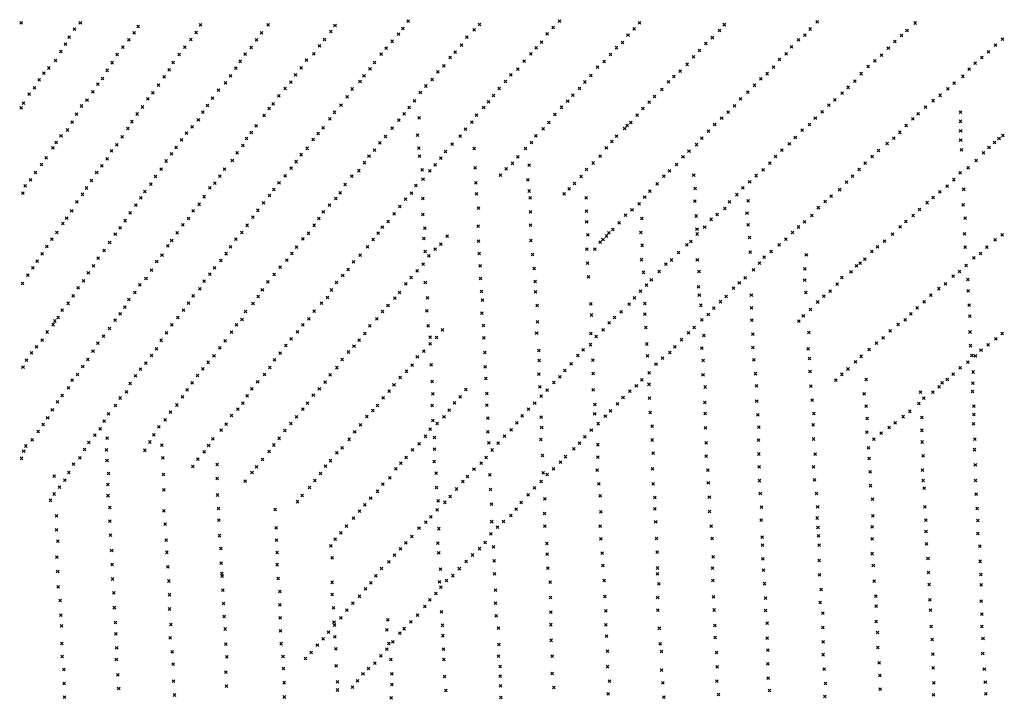
# Model space of a CAD drawing. Extents: x 71986 to 79231, y 382801 to 392423.
# Drawn here: x 71990 to 75629, y 385301 to 387813 of the extents above; entities that cross this region are included whole.
import ezdxf

# ---------------------------------------------------------------- set-up
doc = ezdxf.new("R2010")
doc.units = 0
doc.header["$PDMODE"] = 3
doc.header["$PDSIZE"] = 5
doc.layers.add('KAART26', color=2, linetype='CONTINUOUS')

msp = doc.modelspace()

# ---------------------------------------------------------------- linework, layer by layer
at = {"layer": 'KAART26', "color": 2}
for p in [(71995.89, 387801.13, 5), (72214.32, 387800.56, 3), (72428.52, 387787.91, 25), (72658.72, 387793.75, 64), (72908.62, 387794, 32), (73155.44, 387791.22, 22), (73425.62, 387807.63, 27), (73689.03, 387794.97, 27), (73962.11, 387783.44, 47), (73985.29, 387807.69, 46), (74280.25, 387800.88, 36), (74594.25, 387794.28, 34), (74937.41, 387805.28, 26), (75299.64, 387800.47, 34), (72173.23, 387748.19, 3), (72193.19, 387777.81, 2), (72413.21, 387764.03, 17), (72642.83, 387764.81, 58), (72883.58, 387764.19, 34), (73139.9, 387769.38, 20), (73389.66, 387759.72, 29), (73406.19, 387780.03, 29), (73642.69, 387748.22, 25), (73669.21, 387775.22, 26), (73939.71, 387760.44, 51), (74238.25, 387755.59, 42), (74260.9, 387778.59, 42), (74549.92, 387746.25, 33), (74575.92, 387772.75, 35), (74892.05, 387755.97, 31), (74911.91, 387778.25, 28), (75249.24, 387754.06, 28), (75269.3, 387773.03, 30), (72159.4, 387721.72, 3), (72371.86, 387711.38, 4), (72393.81, 387738.44, 11), (72600.96, 387711.41, 34), (72622.93, 387739.5, 46), (72845.51, 387710.19, 37), (72865.45, 387738.06, 38), (73097.78, 387715.97, 22), (73116.13, 387739.56, 20), (73366.69, 387732.66, 19), (73623.24, 387718.31, 29), (73899.38, 387708.75, 46), (73918.46, 387729.78, 52), (74195.72, 387709.28, 46), (74217.81, 387728.5, 46), (74525.5, 387724.28, 34), (74842.2, 387712.06, 35), (74868.45, 387737.81, 30), (75224.83, 387732.34, 19), (75596.05, 387718.03, 31), (75621.93, 387740.94, 28), (72142.02, 387694.84, 3), (72349.91, 387684.56, 3), (72579.24, 387683.56, 18), (72823.59, 387685.41, 29), (73077.31, 387686.84, 24), (73325.92, 387685.31, 21), (73345.02, 387707.38, 19), (73581.23, 387673.03, 30), (73599.27, 387692.81, 30), (73878.77, 387686.75, 40), (74173.53, 387683.5, 45), (74480.14, 387675.5, 35), (74502.8, 387698.75, 33), (74822.56, 387687, 25), (75174.87, 387681.06, 26), (75200.37, 387707.84, 21), (75545.93, 387673.38, 32), (75570.58, 387693.81, 32), (72122.52, 387662.16, 4), (72331.71, 387653.88, 3), (72557.26, 387654.72, 17), (72805.44, 387658.78, 28), (73050.33, 387662.91, 24), (73301.64, 387654.97, 23), (73557.45, 387642.44, 31), (73854.27, 387659.47, 38), (74125.67, 387636.78, 41), (74150.08, 387658.47, 42), (74456.4, 387647.69, 37), (74775.92, 387637.19, 25), (74797.89, 387665.28, 26), (75125.31, 387639.72, 28), (75150.73, 387660.63, 27), (75521.52, 387651.91, 24), (72079.73, 387615.34, 6), (72097.5, 387634.13, 5), (72313.54, 387625.47, 3), (72524.28, 387601.94, 11), (72542.41, 387627.53, 12), (72769.16, 387605.28, 29), (72788.84, 387633.16, 29), (73009.47, 387608.97, 28), (73030.64, 387634.28, 26), (73262.61, 387604.81, 17), (73284.8, 387630.63, 19), (73535.55, 387619.44, 33), (73805.08, 387608.69, 32), (73831.01, 387629.63, 36), (74101.38, 387606.44, 44), (74408.05, 387602.25, 38), (74431.44, 387622.94, 38), (74752.49, 387613.19, 23), (75099.81, 387613.19, 28), (75475.66, 387603.38, 17), (75499.13, 387630.19, 20), (72062.38, 387590.75, 7), (72278.8, 387573.97, 5), (72295.85, 387595.03, 4), (72502.77, 387570.28, 10), (72751.03, 387579.69, 35), (72992.59, 387582.06, 23), (73247.84, 387583.72, 25), (73490.91, 387567.56, 25), (73514.59, 387591.31, 31), (73785.19, 387583.88, 26), (74078.71, 387582.44, 42), (74388.23, 387582.5, 39), (74705.44, 387570.03, 21), (74729.38, 387594.53, 23), (75052.4, 387562.69, 28), (75076.07, 387585.66, 29), (75443.58, 387578.25, 18), (72025.58, 387537.5, 10), (72045.2, 387560.81, 9), (72260.12, 387545.56, 5), (72482.06, 387541.94, 13), (72724.49, 387551.91, 28), (72948.23, 387531.72, 19), (72971.45, 387558.53, 21), (73200.35, 387527.63, 21), (73218.53, 387556.53, 23), (73470.78, 387543.78, 22), (73741.57, 387532, 30), (73762.25, 387558.59, 26), (74034.62, 387533.59, 33), (74058.58, 387558.88, 40), (74336.47, 387529.22, 37), (74362.97, 387554.72, 40), (74681.48, 387545.25, 21), (75030.01, 387540.94, 28), (75392.45, 387533.09, 24), (75420.19, 387556.78, 20), (72003.79, 387504.34, 10), (72218.78, 387493.69, 8), (72238.89, 387515.72, 6), (72444.02, 387489.97, 13), (72464.24, 387520.13, 13), (72683.85, 387495.19, 23), (72702.76, 387522.56, 23), (72926.49, 387502.13, 19), (73177.58, 387497, 20), (73449.53, 387512.63, 22), (73722.71, 387508.94, 29), (74015.28, 387512.06, 25), (74316.62, 387507.47, 31), (74631.54, 387494.75, 20), (74653.72, 387520.31, 21), (74980.17, 387497.28, 26), (75002.52, 387516.75, 28), (75366.03, 387513.44, 24), (71995.17, 387486.72, 11), (72200.33, 387463, 8), (72424.62, 387464.13, 13), (72666.76, 387471.31, 21), (72893.89, 387458.47, 20), (72912.02, 387484.06, 20), (73153.86, 387470.22, 19), (73410.53, 387464.75, 23), (73429.13, 387488.06, 24), (73678.88, 387460.13, 24), (73704.92, 387488.66, 35), (73968.38, 387461.78, 23), (73992.62, 387488.81, 23), (74271.78, 387459.69, 29), (74292.94, 387484.22, 23), (74608.11, 387471.25, 22), (74955.44, 387471.78, 23), (75311.04, 387464.81, 20), (75337.26, 387489.03, 20), (75466.65, 387470.78, 23), (72183.68, 387434.31, 8), (72404.67, 387435.75, 13), (72650.36, 387442.91, 21), (72864.17, 387420.59, 31), (73136.52, 387446.63, 17), (73391.17, 387441.69, 22), (73466.64, 387450.19, 21), (73660.99, 387433.5, 22), (73945.39, 387432.94, 20), (74235.46, 387421.41, 39), (74248.82, 387432.88, 35), (74558.49, 387425.56, 31), (74584.45, 387448.78, 27), (74909.11, 387425.28, 26), (74930.51, 387449.06, 28), (75265.77, 387421.84, 24), (75291.23, 387446.06, 24), (75467.17, 387437.03, 15), (72142.86, 387383.44, 9), (72166.76, 387404.91, 9), (72389.34, 387410.38, 13), (72606.77, 387393.31, 19), (72627.15, 387416.63, 20), (72846.3, 387395.5, 39), (73093.1, 387391.72, 14), (73111.43, 387413.25, 15), (73341.83, 387380.78, 19), (73367.14, 387411.88, 23), (73459.88, 387385.81, 21), (73617.63, 387382.41, 20), (73637.54, 387407.97, 20), (73897.75, 387383.94, 28), (73925.25, 387408.91, 24), (74195.58, 387382.69, 22), (74225.91, 387410.38, 35), (74535.3, 387401.06, 27), (74882.17, 387404.63, 24), (75243.07, 387396.31, 26), (75467.68, 387401.75, 17), (75623.96, 387384.13, 15), (72125.25, 387359.09, 10), (72348.9, 387350.31, 15), (72368.61, 387379.97, 14), (72588.15, 387368.75, 19), (72814.91, 387347.25, 16), (72828.73, 387373.19, 21), (73074.78, 387369.91, 15), (73321.46, 387357.75, 16), (73588.29, 387353.16, 20), (73881.15, 387359.06, 25), (74179.05, 387362.38, 19), (74491.95, 387350.72, 26), (74511.08, 387375.31, 33), (74834.5, 387353.59, 22), (74856.66, 387377.13, 27), (75195.54, 387354.66, 24), (75220.94, 387374.81, 24), (75467.69, 387367.47, 19), (75593.15, 387358.97, 14), (75609.35, 387373.44, 12), (72112.79, 387338.97, 11), (72329.8, 387327.78, 15), (72551.63, 387316.53, 19), (72568.71, 387339.88, 19), (72793.97, 387320.41, 16), (73030.58, 387313.75, 16), (73052.99, 387337.25, 15), (73281.16, 387308.13, 9), (73301.78, 387330.66, 9), (73464.77, 387338.06, 21), (73467.89, 387307.81, 14), (73564.04, 387325.38, 19), (73670.25, 387336.69, 19), (73859.01, 387336.56, 24), (74135.39, 387308.22, 21), (74158.17, 387339.59, 19), (74463.7, 387326.53, 32), (74806.51, 387330.69, 26), (75163.71, 387329.25, 23), (75470.73, 387331.41, 20), (75552.51, 387320.25, 24), (75572.33, 387340, 20), (72070.8, 387277.44, 12), (72087.91, 387302.56, 12), (72293.74, 387272.5, 17), (72313.89, 387298.06, 16), (72531.21, 387290.44, 19), (72776.07, 387292.78, 16), (73011.44, 387287.88, 19), (73264.08, 387284.28, 9), (73525.54, 387276.72, 10), (73546.43, 387300.5, 18), (73811.54, 387281.72, 20), (73830.91, 387306.03, 24), (73873.34, 387274.69, 25), (74109.15, 387283, 24), (74417.83, 387277.25, 19), (74441.58, 387306.06, 25), (74762.69, 387282.38, 28), (74783.08, 387306.94, 28), (75114.33, 387282.81, 22), (75141.07, 387307.28, 22), (75525.22, 387292.75, 20), (72049.06, 387247.81, 13), (72274.6, 387247.44, 18), (72513.01, 387260.25, 19), (72747.43, 387259.72, 15), (72971.11, 387235.72, 15), (72993.59, 387264.06, 17), (73243.61, 387254.63, 9), (73477.07, 387258.19, 7), (73505.42, 387253.69, 4), (73673.29, 387265.56, 14), (73766.76, 387238.25, 15), (73788.4, 387261, 18), (74084.45, 387258.75, 26), (74391.87, 387253.78, 18), (74480.95, 387238.22, 21), (74711.79, 387236.19, 30), (74737.72, 387257.88, 22), (75092.43, 387259.28, 21), (75465.95, 387246.47, 20), (75495.65, 387265.28, 18), (72030.41, 387221.22, 14), (72255.15, 387218.03, 18), (72474.41, 387204.75, 19), (72491.56, 387232.69, 19), (72711.17, 387208, 15), (72730.32, 387234.34, 15), (72948.41, 387209.94, 15), (73193.14, 387203.13, 12), (73217.94, 387233.97, 11), (73454.4, 387199.38, 4), (73480.63, 387223.59, 4), (73675.79, 387210.19, 7), (73867.74, 387220.97, 17), (74041.08, 387206.88, 24), (74064.8, 387233.44, 25), (74345.77, 387206.28, 20), (74370.78, 387234.56, 18), (74687.87, 387213.72, 34), (75045.31, 387211.78, 19), (75067.97, 387234.53, 25), (75442.25, 387221.44, 20), (72002.04, 387171.41, 14), (72010.04, 387198.19, 14), (72222.45, 387167.25, 20), (72236.74, 387190.63, 19), (72452.96, 387177.44, 19), (72692.4, 387191.03, 25), (72913.48, 387162.75, 23), (72929.53, 387184.84, 25), (73174.44, 387172.97, 13), (73438.27, 387171.47, 4), (73677.98, 387168.81, 4), (73873.24, 387179.5, 13), (74002.48, 387169.16, 19), (74020.76, 387187.66, 23), (74318.49, 387179.28, 21), (74486.83, 387188.88, 18), (74641.01, 387165.97, 18), (74663.18, 387190.75, 21), (75020.56, 387184.5, 26), (75390.86, 387176.56, 20), (75418.06, 387197.69, 19), (75478.77, 387185.63, 17), (72201.24, 387139.16, 20), (72419.51, 387126.94, 20), (72437.66, 387154.31, 19), (72653.98, 387130.19, 19), (72671.89, 387158.59, 23), (72890.76, 387135.69, 27), (73135.46, 387126.63, 9), (73158.41, 387152.16, 10), (73416.12, 387148.97, 4), (73479.85, 387152.03, 7), (73876.43, 387154.59, 8), (74083.7, 387154.47, 17), (74278.99, 387131.94, 20), (74299.89, 387156.22, 20), (74485.4, 387142.47, 14), (74613.48, 387139.5, 18), (74682.04, 387143.5, 14), (74967.42, 387140.91, 25), (74989, 387159.88, 31), (75343.85, 387136.41, 19), (75366.2, 387155.63, 21), (75476.43, 387128.53, 17), (72182.25, 387106.72, 21), (72398.54, 387098.31, 21), (72631.04, 387105.69, 17), (72870.07, 387108.09, 32), (73112.27, 387102.09, 9), (73374, 387095.56, 6), (73394.93, 387121.88, 5), (73479.76, 387093.19, 6), (73686.11, 387116.41, 3), (73878.22, 387102.78, 3), (74085.27, 387104.44, 13), (74228.91, 387089.81, 14), (74253.05, 387110, 17), (74567.89, 387092.22, 16), (74595.62, 387115.13, 16), (74678.08, 387097.88, 13), (74941.72, 387117.97, 19), (75292.44, 387089.5, 17), (75315.83, 387110.94, 19), (72149.6, 387059, 22), (72163.84, 387079.06, 21), (72380.37, 387069.94, 21), (72593.01, 387054.47, 15), (72614.15, 387077.5, 16), (72852.21, 387083.25, 23), (73095.44, 387078.25, 11), (73352.02, 387066.97, 6), (73878.01, 387053.31, 1), (74085.47, 387065.88, 9), (74205.42, 387062.25, 13), (74289.12, 387077.97, 13), (74489.68, 387087.06, 15), (74545.82, 387074.78, 18), (74682.03, 387054.94, 12), (74890.73, 387065.94, 19), (74917.45, 387088.88, 18), (75264.97, 387067.06, 17), (75484.85, 387079.19, 16), (72127.81, 387026.09, 22), (72343.63, 387019.97, 21), (72361.22, 387043.31, 20), (72572.28, 387024.59, 15), (72811.3, 387026.53, 17), (72830.96, 387052.63, 17), (73057.6, 387023, 15), (73078.83, 387052.63, 13), (73314.87, 387024.13, 4), (73330.41, 387045.72, 6), (73486.89, 387042.06, 6), (73684.63, 387049.19, 2), (74089.34, 387017.31, 5), (74167.59, 387024.75, 9), (74182.22, 387036.97, 12), (74285.84, 387026.5, 12), (74493.28, 387038.03, 15), (74493.79, 387020.53, 14), (74521.56, 387045.97, 14), (74846.26, 387025.78, 18), (74868.89, 387046.5, 19), (75216.09, 387020.38, 17), (75243.62, 387047.09, 17), (75481.48, 387021.13, 15), (75620.72, 387017.97, 14), (72108.69, 387001.75, 23), (72322.63, 386989.09, 22), (72551.84, 386997, 15), (72788.62, 387001.5, 18), (73036.24, 387002.25, 17), (73296.26, 387000.31, 3), (73483.81, 387004.28, 5), (73546.94, 386983.53, 1), (73570.44, 387012.34, 2), (73685.36, 386994.34, 2), (73879.23, 386996.69), (74135.13, 386990.5, 21), (74145.93, 387000.72, 24), (74158.54, 387013.22, 15), (74470.3, 386992.72, 15), (74687.18, 387007.16, 12), (74796.39, 386980.59, 11), (74821.06, 387001.81, 12), (75186.54, 386994.16, 16), (75595.07, 386999.06, 15), (72073.41, 386947.75, 24), (72090.78, 386974.13, 24), (72301.92, 386959.97, 23), (72537.6, 386976.66, 16), (72753.34, 386947.97, 21), (72769.43, 386973.13, 19), (72996.14, 386948.31, 21), (73013.23, 386971.91, 21), (73275.07, 386973.22, 4), (73489.2, 386955.97, 4), (73525.09, 386964.06), (73688.51, 386948.88, 1), (73885.83, 386944.56, -1), (74086.55, 386964.59, 3), (74115.22, 386964.91, 8), (74290.73, 386978.72, 9), (74424.56, 386952.31, 9), (74455.41, 386980.25, 14), (74689.45, 386953.56, 14), (74767.37, 386956.19, 11), (74897.35, 386944.03, 17), (75139.81, 386955.81, 27), (75159.85, 386973.25, 22), (75484.33, 386972.34, 14), (75541.07, 386948.88, 15), (75564.24, 386971.88, 15), (72055.26, 386920.63, 25), (72280.7, 386931.63, 24), (72496.42, 386918.69, 17), (72516.05, 386942.72, 16), (72733.19, 386922.66, 20), (72977.27, 386923.72, 23), (73224.3, 386918.19, 6), (73247.98, 386941.91, 4), (73481.67, 386908.63, -1), (73502.68, 386940.28, -1), (74088.08, 386912.28, 2), (74288.19, 386925.72, 7), (74378.53, 386909.34, 7), (74399.55, 386924.5, 7), (74494.45, 386925.59, 8), (74723.87, 386912.94, 14), (74741.19, 386935.25, 13), (75096.07, 386913.31, 53), (75114.03, 386927.53, 31), (75516.48, 386932.5, 14), (72038.91, 386895.47, 26), (72243.89, 386876.59, 27), (72263.04, 386902.97, 26), (72477.19, 386886.72, 17), (72693.39, 386872.25, 20), (72709.71, 386895.34, 20), (72952.29, 386898.22, 26), (73204.6, 386889.53, 10), (73459.25, 386884.88), (73691.65, 386902.63, 1), (73891.19, 386893.47, -1), (74295.13, 386878.91, 8), (74353.27, 386881.56, 7), (74500.67, 386881.59, 6), (74701.96, 386888.66, 13), (74891.53, 386892.09, 14), (75062.36, 386880.34, 25), (75082.98, 386902.88, 27), (75463.49, 386881.81, 13), (75488.42, 386904.53, 13), (72001.04, 386837.69, 28), (72019.99, 386868.13, 27), (72225.71, 386847.94, 29), (72456.96, 386856.06, 17), (72671.96, 386846.19, 20), (72907.1, 386843.59, 25), (72930.58, 386870.91, 27), (73160.52, 386840.97, 14), (73183.73, 386867.03, 12), (73417.2, 386836.28, 2), (73437.33, 386859.81, 1), (73489.32, 386841.28, 3), (73693.01, 386856.44), (73895.05, 386844.69, -1), (74092.18, 386862.22, 1), (74324.42, 386851.56, 7), (74649.76, 386839.97, 8), (74671.34, 386858.94, 12), (74891.18, 386850.47, 13), (75011.73, 386835.44, 21), (75028.83, 386860.31, 21), (75411.33, 386836.44, 12), (75439.64, 386864.41, 13), (75494.27, 386852.91, 12), (72206.06, 386822.13, 32), (72416.13, 386804.69, 19), (72434.3, 386833.06, 19), (72655.56, 386817.75, 20), (72886.88, 386813.69, 34), (73142.62, 386813.59, 20), (73393.4, 386804.16, 4), (73696.89, 386808.13), (73896.79, 386806.84, -2), (74284.49, 386809.53, 12), (74307.12, 386831, 9), (74498.6, 386825.78, 7), (74627.91, 386820.25, 8), (74895.59, 386803.97, 13), (74985.72, 386808.94, 19), (75386.72, 386818.53, 11), (75495.43, 386810, 10), (72168.95, 386764.31, 36), (72188.12, 386791.69, 36), (72393.93, 386778.13, 21), (72613.7, 386764.84, 20), (72631.6, 386792.25, 20), (72852.42, 386763.97, 19), (72871.07, 386790.09, 20), (73105.13, 386764.94, 18), (73127.25, 386786.16, 20), (73376.86, 386783.63, 6), (73497.65, 386785.06, 3), (73700.23, 386775.88, -1), (74100.38, 386762.13), (74262.32, 386785, 19), (74300.82, 386763.59, 10), (74501.95, 386794.53, 7), (74580.51, 386770.47, 8), (74600.83, 386789.97, 7), (74694.01, 386794.88, 12), (74939.23, 386769.31, 17), (74962.38, 386791.28, 18), (75332.49, 386770.13, 13), (75356.94, 386794.38, 11), (72146.77, 386739.28, 48), (72361.72, 386725.81, 25), (72379.07, 386750.44, 21), (72595.82, 386738.72, 21), (72825.1, 386733.94, 25), (73078.58, 386735.91, 18), (73330.74, 386734.06, 14), (73351.36, 386756.59, 10), (73495.17, 386736.13, 4), (73698.53, 386728.44), (73902.65, 386756.25, -3), (74213.36, 386732.97, 8), (74242.19, 386761.72, 13), (74507.5, 386756.88, 9), (74555.29, 386746, 8), (74694.85, 386747.16, 11), (74912.69, 386741.28, 17), (75307.3, 386747.66, 17), (75499.24, 386757.69, 9), (72119.55, 386699.06, 42), (72132.42, 386712.06, 36), (72343.1, 386701.75, 29), (72574.13, 386712.44, 22), (72811.74, 386704.97, 23), (73058.38, 386707.53, 19), (73310.55, 386706.72, 20), (73903.31, 386696.34, -2), (74102.83, 386721.22), (74168.88, 386692.03, 2), (74188.2, 386712.28, 4), (74300, 386723.78, 9), (74511.29, 386703.28, 11), (74535.17, 386722.69, 10), (74695.46, 386701.72, 12), (74869.46, 386698.53, 16), (74886.23, 386718.06, 16), (75263.03, 386703.69, 24), (75283.38, 386725.44, 21), (75501.96, 386717.28, 7), (72091.56, 386658.41, 24), (72114.28, 386685.47, 24), (72322.61, 386670.84, 33), (72532.46, 386655.19, 24), (72552.67, 386684.81, 23), (72773.26, 386658.09, 25), (72791.66, 386684.47, 23), (73016.33, 386659.44, 19), (73036.24, 386685.28, 18), (73266.15, 386653.34, 18), (73284.56, 386681.47, 18), (73499.45, 386681.47, 6), (73552.51, 386665.94, 2), (73703.7, 386682.16, 1), (73900.68, 386654.28, -2), (74101.34, 386652.97), (74146.94, 386666.22, 1), (74304.36, 386674.72, 6), (74461.9, 386655.81, 14), (74482.73, 386675.53, 13), (74906.4, 386656.88, 11), (75207.64, 386662.91, 27), (75236.63, 386685.56, 25), (75502.13, 386658.38, 7), (75621.55, 386653.25, 8), (72073.62, 386628.22, 24), (72279.21, 386616.69, 28), (72299.63, 386642.53, 38), (72513.54, 386627.56, 28), (72749.96, 386625.47, 18), (72993.88, 386633.16, 20), (73244.98, 386628.03, 18), (73507.47, 386639.47, 9), (73530.03, 386637.63, 4), (73705.58, 386636.69, 2), (74120.71, 386641.5, 1), (74435.65, 386630.06, 10), (74518.84, 386645.81, 12), (74699.8, 386650.63, 11), (75156.49, 386617, 23), (75180.88, 386636.69, 27), (75597.41, 386633.06, 8), (72034.12, 386580.88, 24), (72051.95, 386603.19, 24), (72261.03, 386587.78, 18), (72496.09, 386596.38, 30), (72730.31, 386600.13, 18), (72974, 386608.81, 22), (73205.28, 386584.47, 18), (73225.64, 386606.5, 18), (73483.39, 386587.81, 10), (73506.61, 386614.38, 6), (73708.89, 386582.56, 4), (73908.38, 386589.94), (74073.06, 386592.25, 1), (74099.98, 386611.63), (74307.8, 386614.03, 4), (74393.11, 386583.03, 6), (74411.42, 386604.06, 8), (74511.55, 386598.19, 11), (74700.09, 386600.63, 12), (74904, 386595.75, 14), (75129.77, 386594.06, 23), (75504.44, 386607.84, 7), (75542.77, 386591.28, 8), (75569.43, 386610.41, 8), (72015.73, 386554.75, 24), (72242.07, 386556.88, 17), (72477.21, 386571.53, 32), (72686.66, 386546.25, 24), (72708.32, 386570.28, 21), (72931.62, 386555.19, 26), (72952.52, 386579.97, 26), (73181.79, 386556.69, 18), (73459.74, 386566.38, 14), (73910.38, 386552.88, 3), (74053.23, 386571.22, 1), (74108.8, 386554.38, 3), (74310.47, 386570.31, 4), (74365.39, 386561.13, 4), (74515.72, 386552.72, 8), (74703.76, 386555.94, 12), (74908.57, 386560.38, 14), (75079.38, 386547.63, 21), (75100.48, 386568.38, 21), (75494.68, 386546.84, 10), (75508.49, 386571.75, 7), (75521.91, 386570.28, 9), (72002.42, 386528.81, 24), (72222.93, 386531.28, 18), (72436.14, 386520.91, 35), (72456, 386543.19, 31), (72667.29, 386522.19, 25), (72914.21, 386526.75, 26), (73162.58, 386526.5, 20), (73419.39, 386512.94, 18), (73440.52, 386535.69, 18), (73510.32, 386537.44, 18), (73710.89, 386529.56, 7), (74005.25, 386516.38, 3), (74028.43, 386540.38, 3), (74316.93, 386507.81, 4), (74341.74, 386539.38, 4), (74910.91, 386511.88, 15), (75051.35, 386521.66, 20), (75465.71, 386525.97, 14), (75513.95, 386510.5, 9), (72184.38, 386479.84, 16), (72203.97, 386501.13, 19), (72418.03, 386496.06, 26), (72646.9, 386498.13, 27), (72869.57, 386474.66, 24), (72894.81, 386500.94, 24), (73119.44, 386472.63, 23), (73137.85, 386500.25, 22), (73396.23, 386489.94, 16), (73514.75, 386475.19, 19), (73713.05, 386486.09, 10), (73909.15, 386502.88, 5), (73963.75, 386471.34, 5), (73985.88, 386493.06, 4), (74109.86, 386504.88, 5), (74289.4, 386481.31, 4), (74515.47, 386499.94, 5), (74709.11, 386504.31, 12), (75006.36, 386480.47, 19), (75028.49, 386501.97, 19), (75118.79, 386483.31, 17), (75418.4, 386482.28, 20), (75439.51, 386503.03, 16), (72170.28, 386452.13, 16), (72384.71, 386437.44, 18), (72398.08, 386467.94, 19), (72609.59, 386444.63, 29), (72627.97, 386470, 31), (72848.13, 386448.09, 22), (73097.52, 386448.06, 24), (73355.17, 386440.06, 16), (73373.52, 386463.63, 16), (73639.4, 386445.84, 16), (73912.02, 386455.38, 7), (73939.51, 386443.78, 5), (74110.01, 386444.72, 4), (74244.91, 386439.63, 5), (74269.05, 386459.81, 5), (74315.8, 386464.94, 4), (74523.7, 386455.13, 4), (74713.29, 386459.84, 10), (74913.69, 386458.28, 14), (75319.04, 386435.56, 18), (75364.71, 386435.91, 20), (75388.33, 386455.31, 21), (75399.71, 386470.13, 26), (75511.64, 386438.47, 12), (75512.84, 386468.91, 11), (72129.95, 386399.97, 17), (72147.55, 386423.81, 16), (72361.29, 386414.44, 18), (72591.71, 386418.28, 33), (72830.5, 386422.47, 21), (73075.36, 386424.56, 24), (73333.75, 386414.75, 16), (73517.14, 386430.22, 17), (73618.46, 386418.78, 17), (73716.82, 386431.22, 13), (73917.1, 386420.78, 6), (74219.71, 386416.16, 5), (74317.6, 386413.88, 4), (74522.12, 386398.31, 4), (74713.73, 386402.75, 9), (74918.78, 386406.69, 14), (75111.17, 386429.63, 16), (75331.67, 386414.31, 21), (72110.75, 386370.31, 16), (72343.89, 386386.53, 19), (72547.26, 386362.09, 26), (72570.98, 386388.63, 29), (72795.8, 386373.53, 26), (72814.38, 386395.06, 22), (73036.06, 386373.13, 26), (73053.38, 386395.72, 24), (73295.01, 386367.88, 18), (73312.28, 386386.41, 17), (73515, 386386.84, 16), (73577.42, 386369.91, 14), (73597.59, 386396.75, 14), (73716.7, 386387.56, 17), (73870.5, 386373.53, 8), (73893.4, 386395.78, 7), (74116.08, 386390.81, 6), (74173.84, 386367.13, 7), (74199.58, 386392.59, 6), (75118.63, 386384.09, 16), (75280.22, 386365.13, 18), (75313.12, 386394.31, 20), (75516.7, 386384.59, 17), (72093.58, 386340.63, 17), (72302.46, 386328.56, 18), (72318.33, 386356.22, 20), (72527.57, 386333.97, 19), (72773.39, 386349.75, 30), (73012.82, 386345.06, 24), (73272.62, 386345.66, 20), (73516.99, 386331.5, 16), (73558.29, 386345.06, 14), (73720.08, 386340.31, 16), (73846.79, 386348, 11), (73917.51, 386343.13, 10), (74115.08, 386356.34, 6), (74154.53, 386347.63, 7), (74320.65, 386361.06, 5), (74523.05, 386357.44, 6), (74718.08, 386352.44, 8), (74924.66, 386357.13, 13), (75122.04, 386339.13, 16), (75255.07, 386345.47, 18), (75323.78, 386342.38, 16), (75516, 386353.63, 19), (72058.86, 386290.16, 20), (72076.74, 386316.78, 18), (72287.08, 386300.38, 18), (72504.61, 386307.44, 16), (72734.3, 386295.78, 26), (72753.65, 386318.06, 26), (72969.72, 386294.72, 26), (72992.67, 386320, 22), (73228.18, 386289.75, 26), (73249.6, 386315.03, 22), (73506.88, 386298.91, 16), (73532.55, 386319.84, 14), (73720.62, 386289.56, 13), (73805.97, 386297.13, 15), (73827.91, 386323.19, 14), (73919.24, 386305.28, 12), (74102.78, 386295.38, 7), (74128.5, 386319.56, 7), (74327.28, 386310.69, 6), (74524.31, 386303.63, 5), (74721.47, 386306.19, 6), (74923.05, 386315.28, 13), (75203.5, 386304.88, 17), (75226.08, 386322.56, 18), (75324.37, 386294.91, 17), (75515.5, 386318.88, 17), (72035.84, 386260.06, 20), (72267.47, 386277.31, 19), (72313.48, 386266.19, 18), (72485.42, 386278.28, 16), (72703.9, 386263.5, 28), (72949.51, 386265.31, 24), (73207.48, 386261.63, 26), (73489.5, 386272.78, 16), (73522.67, 386267.97, 17), (73781.53, 386273.63, 15), (73916.07, 386261.44, 13), (74078.84, 386271.13, 8), (74327.55, 386259.19, 6), (74721.04, 386258.22, 4), (74924.32, 386262.97, 14), (75120.55, 386288.63, 16), (75146.56, 386262.63, 18), (75174.03, 386284.53, 17), (75520.52, 386262.47, 15), (72004.79, 386218.16, 20), (72012.93, 386237.06, 22), (72230.18, 386224.59, 20), (72245.5, 386249.47, 20), (72310.84, 386223.34, 19), (72452.37, 386220.94, 17), (72471.08, 386251.88, 18), (72515.06, 386240.03, 17), (72688.58, 386239.38, 26), (72911.77, 386216.69, 23), (72928.86, 386240.78, 26), (73182.42, 386230.56, 24), (73442.1, 386222.5, 18), (73466.27, 386245.22, 18), (73522.82, 386225.56, 18), (73724.08, 386248.38, 13), (73736.65, 386222.31, 12), (73758.07, 386247.88, 13), (74038.37, 386226.81, 8), (74059.21, 386247.31, 9), (74126.88, 386241.94, 8), (74527.33, 386249, 3), (75127.32, 386229.91, 14), (75325.52, 386251.75, 14), (75518.95, 386223.41, 14), (71996.8, 386191.38, 20), (72211.96, 386193.13, 20), (72312.8, 386183.47, 18), (72518.95, 386193.25, 18), (72648.02, 386188.75, 18), (72671.99, 386215.03, 23), (72887.25, 386187.63, 28), (73138.6, 386182.75, 30), (73161.85, 386211.81, 27), (73418.86, 386194.44, 19), (73522.42, 386180.16, 19), (73714.18, 386194.72, 11), (73921.81, 386201.94, 11), (74007.25, 386197.59, 8), (74126.47, 386196.28, 8), (74330.91, 386210.66, 4), (74527.37, 386199.53, 3), (74721.57, 386207.47, 3), (74930.36, 386206.78, 10), (75129.8, 386190.78, 14), (75329.1, 386200.69, 14), (72189.55, 386169.63, 20), (72630.37, 386160.84, 16), (72719.78, 386168.38, 24), (72865.04, 386160.28, 24), (73120.81, 386162.97, 30), (73380.2, 386152.13, 20), (73399.03, 386173.94, 18), (73669.16, 386151.78, 13), (73695.6, 386173.44, 11), (73962.97, 386153.09, 9), (73988.94, 386177.06, 8), (74124.76, 386147.81, 7), (74328.3, 386152.56, 5), (74533.22, 386147.41, 4), (74722.92, 386159.97, 2), (74924.11, 386159.94, 7), (75326.56, 386147.69, 13), (75521.95, 386167.78, 14), (72117.89, 386126.06, 21), (72156.73, 386110.5, 19), (72172.11, 386138.94, 20), (72318.45, 386135.44, 17), (72521.87, 386132.06, 18), (72720.31, 386117.34, 18), (72848.74, 386138.72, 28), (73081.23, 386109.78, 28), (73101.39, 386135.88, 30), (73357.9, 386118.97, 21), (73529.4, 386136.41, 18), (73644.67, 386124.47, 17), (73727.97, 386130.56, 13), (73924.95, 386137.69, 10), (73939.32, 386131.63, 9), (74724.21, 386108.94, 3), (74927.72, 386111.66, 6), (75133.41, 386142, 13), (75329.57, 386109.81, 13), (75522.38, 386109.66, 13), (72137.34, 386084.91, 18), (72315.83, 386094.63, 19), (72523.08, 386075.19, 17), (72822.91, 386106.63, 20), (73061.32, 386083.69, 25), (73332.7, 386095.5, 24), (73530.93, 386083.84, 18), (73604.67, 386078.16, 17), (73627.65, 386105.97, 17), (73729.72, 386076.22, 15), (73892.94, 386082.09, 11), (73917.89, 386106.06, 10), (74130.38, 386097.5, 7), (74330.8, 386097.22, 5), (74535.09, 386101.19, 3), (75133.93, 386090.47, 13), (75332.97, 386081.59, 12), (72104.41, 386036.19, 15), (72117.18, 386059.56, 16), (72316.51, 386053.47, 17), (72720.7, 386055.91, 16), (73034.5, 386053.91, 24), (73287.31, 386044.19, 30), (73312.02, 386069.44, 28), (73537.07, 386034.53, 18), (73580.93, 386050.34, 17), (73869.23, 386056.56, 11), (73930.92, 386041.94, 11), (74135.82, 386052.5, 7), (74337.17, 386046.38, 6), (74538.89, 386048.09, 3), (74727.34, 386061.69, 2), (74934.36, 386061.31, 3), (75142.35, 386040.63, 12), (75525.46, 386059.38, 14), (72322.98, 386010, 15), (72725.05, 386006.13, 15), (72933.8, 386002.66, 22), (73016.42, 386031.31, 24), (73265.89, 386019.38, 29), (73533.54, 386000.81, 17), (73561.59, 386028.81, 17), (73734.26, 386021.59, 14), (73824.57, 386003.22, 13), (73843.45, 386028.31, 16), (74337.84, 386004.47, 6), (74731.68, 386011.13, 1), (74939.22, 386011.75, 2), (75334.75, 386012.03, 12), (75529.01, 386006.53, 13), (72125.91, 385978.5, 14), (72523.23, 385997.28, 16), (72726.2, 385962.44, 14), (73223.57, 385970.03, 28), (73245.77, 385996.34, 28), (73509.07, 385975.31, 17), (73804.71, 385980.69, 12), (73930.13, 385987.13, 10), (74137.75, 385993.31, 8), (74539.64, 385994.53, 3), (74729.97, 385962.44), (74937.11, 385970.94, 1), (75142.73, 385978.69, 9), (75339.37, 385962.72, 12), (75531.16, 385961.56, 13), (72126.7, 385927.47, 12), (72323.27, 385959.47, 13), (72528.11, 385948.47, 13), (72938.41, 385935.06, 18), (73198.29, 385940.72, 24), (73465.83, 385932.81, 18), (73490.77, 385955.78, 17), (73538.63, 385931.47, 15), (73734.35, 385957.38, 12), (73756.13, 385937.25, 11), (73778.01, 385958.5, 12), (73930.99, 385940.69, 10), (74135.47, 385940.56, 7), (74340.45, 385956.72, 6), (74545.21, 385940.63, 2), (74940.41, 385935.34), (75140.36, 385938.13, 6), (72325.82, 385907.16, 11), (72728.17, 385905.56, 12), (72939.52, 385888.88, 14), (73156.24, 385892.91, 24), (73177.12, 385915.94, 22), (73439.78, 385903.03, 20), (73731.16, 385912, 11), (74138.36, 385894.34, 6), (74343.1, 385894.75, 4), (74549.11, 385894.66, 1), (74733.89, 385900.19, -1), (74941.74, 385904.88, -1), (75140.99, 385893.44, 4), (75339.54, 385921.38, 12), (75530.72, 385913.59, 12), (72131.42, 385885.53, 10), (72531.56, 385888.53, 10), (72733.07, 385858.28, 11), (73140.16, 385868.53, 22), (73397.25, 385856.97, 25), (73417.11, 385879.25, 25), (73535.83, 385878.19, 16), (73689.28, 385857.56, 11), (73709.9, 385880.38, 11), (73741.64, 385864.63, 11), (73938.69, 385876.59, 9), (74735.74, 385870.47, -1), (74944.55, 385870.56, -1), (75341.16, 385875.66, 11), (75538.41, 385866.28, 12), (72127.51, 385825.69, 6), (72330.08, 385850.75, 8), (72533.71, 385844.06, 9), (72941.65, 385843.16, 11), (73145.09, 385823.28, 24), (73374.85, 385833.72, 25), (73538.61, 385842.63, 17), (73663.82, 385834.13, 12), (73939.14, 385837.25, 8), (74142.41, 385841, 5), (74346.44, 385844.47, 3), (74552.97, 385827.84, 1), (74736.03, 385819.97, -2), (75140.71, 385839.13, 2), (75346.98, 385821.75, 8), (72332.37, 385798.69, 6), (72538.01, 385790.47, 7), (72735.07, 385803.44, 8), (72942.02, 385798.47, 9), (73327.71, 385784.69, 26), (73354.18, 385808.41, 25), (73544.84, 385781.63, 19), (73614.89, 385783.59, 14), (73640.38, 385809.59, 12), (73743.94, 385812.56, 10), (73942.45, 385785.19, 7), (74145.56, 385795.25, 5), (74346.87, 385786.06, 3), (74550.32, 385785), (74944.49, 385814.22, -2), (75144.9, 385794.91), (75540.14, 385810.69, 12), (72130.56, 385772.88, 5), (72333.13, 385745.38, 4), (72737.58, 385766.09, 7), (72738.44, 385755.44, 6), (72945.1, 385747.69, 7), (73306, 385756.88, 22), (73591.18, 385757.81, 18), (73744.51, 385764.09, 9), (74347.31, 385764.25, 1), (74739.49, 385778.03, -2), (74946, 385760.41, -3), (75349.01, 385769.19, 7), (75542.48, 385761.66, 11), (72132.54, 385716.5, 3), (72541.31, 385738.13, 5), (73144.81, 385733.19, 16), (73267.76, 385708.97, 21), (73288.38, 385731.25, 23), (73541.89, 385735.47, 17), (73546.67, 385715.13, 17), (73567.07, 385739.69, 18), (73950.84, 385733.53, 6), (74150.08, 385739.38, 3), (74352.11, 385727.63, 1), (74551.44, 385739.56, -2), (74742.57, 385728.25, -4), (75148.13, 385737.75), (75351.67, 385724.75, 4), (75543.72, 385724.34, 9), (72338.48, 385694.31, 3), (72544.14, 385687.59, 4), (72740.49, 385703.88, 5), (72951.25, 385699.63, 5), (73145.17, 385688.03, 10), (73245.54, 385681.41, 17), (73528.32, 385691.78, 22), (73748.72, 385704.41, 9), (73951.79, 385676.69, 5), (74153.04, 385680.94, 3), (74347.83, 385677.19), (74554.12, 385679.13, -2), (74746.62, 385674.13, -4), (74951.82, 385706.25, -3), (75154.68, 385681.81, -2), (72139.92, 385665.63, 2), (72339.97, 385639.47, 1), (72544.13, 385634.56, 3), (72743.59, 385655.09, 3), (72951.81, 385650.13, 4), (73150.3, 385638.72, 8), (73221.34, 385656.41, 13), (73487.29, 385643.44, 24), (73506.41, 385668, 25), (73748.27, 385655.69, 8), (74948.85, 385658.59, -4), (75155.42, 385645.03, -3), (75353.65, 385668.38, 3), (75543.09, 385663.19, 6), (72142.2, 385612.28, 1), (72745.69, 385607.09, 2), (72952.39, 385602.16, 3), (73176.91, 385601.75, 6), (73199.4, 385630.59, 9), (73460.7, 385612.13, 21), (73549.41, 385623.69, 21), (73750.65, 385609.72, 6), (73952.79, 385622.59, 4), (74155.83, 385628.13, 2), (74348.17, 385630.25), (74556.22, 385630.88, -3), (74746.73, 385628.94, -5), (74958.69, 385619.63, -6), (75356.65, 385629.75, 1), (75545.7, 385615.44, 5), (72144.67, 385572.66, 1), (72343.75, 385585.09), (72548.38, 385577.13, 1), (73151.81, 385585.38, 6), (73153.95, 385575.19, 3), (73350.35, 385595.03, 22), (73411.52, 385561.88, 23), (73435.98, 385586.63, 21), (73552.25, 385574.19, 23), (73759.88, 385563.63, 4), (73952.89, 385576.66, 3), (74156.87, 385576.56, 1), (74354.06, 385563.16, -1), (74558.95, 385573.72, -3), (74752.14, 385581.94, -6), (74958.42, 385565.81, -6), (75155.87, 385587.91, -4), (75358.58, 385570.34), (75546.06, 385569.75, 3), (72345.93, 385542.44, -1), (72546.66, 385528.19, 1), (72749.58, 385560.59, 1), (72953.98, 385554.16, 2), (73131.49, 385548.66, 1), (73155.34, 385531.28, 4), (73347.27, 385557.78, 19), (73394.53, 385544.88, 21), (73553.73, 385536.06, 23), (74158.28, 385534.19), (74560.58, 385528.78, -4), (74753.11, 385526.56, -7), (75160.12, 385548.25, -4), (75550.25, 385525.78, 1), (72146, 385506.66), (72348.49, 385491.38, -2), (72752.07, 385504.22), (72956.59, 385506.41, 1), (73090.21, 385500.56, -1), (73112.12, 385524.56, -1), (73354.67, 385507.41, 16), (73368.71, 385513.28, 18), (73760.54, 385503.47, 13), (73954.34, 385518.78, 2), (74357.28, 385505.5, -2), (74959.7, 385513.5, -5), (75161.35, 385492.66, -5), (75361.94, 385521.81, -2), (72147.35, 385459.44, -1), (72554.03, 385476.28, -1), (72755.21, 385458.22), (72963.26, 385458.84), (73066.98, 385473.25, -1), (73158, 385486.81, 2), (73324.57, 385461.19, 11), (73347.26, 385486.22, 14), (73556.06, 385486.31, 23), (73759.4, 385459.84, 22), (73957.8, 385460.09), (74162.55, 385478.28), (74362.47, 385478, -2), (74565.12, 385473.88, -4), (74755.53, 385482.63, -7), (74959.52, 385465.81, -5), (75365.21, 385467.19, -4), (75548.93, 385469.72, 1), (72347.35, 385447.47, -3), (72557.69, 385431.06, -2), (73046.12, 385451.5, -1), (73160.15, 385424.88, 1), (73302.87, 385434.34, 8), (73361.93, 385448.19, 13), (73558.04, 385447.44, 20), (73765.46, 385422.19, 20), (74163, 385421.44, -1), (74567.66, 385421.31, -5), (74755.06, 385432.38, -7), (75166.86, 385435.47, -5), (75365.51, 385417.19, -5), (72153.25, 385410.88, -1), (72352.88, 385391.06, -4), (72751.6, 385401.44, -1), (72964.9, 385414.41, -1), (73258.91, 385394.44, 2), (73278.73, 385414.19, 5), (73364.96, 385394.56, 9), (73560.44, 385385.22, 13), (73765.7, 385386.16, 20), (73958.4, 385396.13, -1), (74361.97, 385407.97, -3), (74756.32, 385379.31, -6), (74963.56, 385411.94, -5), (75168.73, 385389, -6), (75555.21, 385412.25, -2), (72155.05, 385359.56, -1), (72558.55, 385367.34, -4), (72754.66, 385349.38, -2), (72967.2, 385362.34, -2), (73164.37, 385365.69, 1), (73219.65, 385346.03, -1), (73238.25, 385369.13), (73365.41, 385355.22, 9), (73767.21, 385350.09, 19), (73964.25, 385344.03, 10), (74170.34, 385367.5, -2), (74367.39, 385361.69, -3), (74566.89, 385367.78, -5), (74967.62, 385359.34, -5), (75369.01, 385361.31, -6), (75558.82, 385363.72, -4), (72156.09, 385308.81, -2), (72355.96, 385340.5, -5), (72562.13, 385316.78, -4), (72968.21, 385309.28, -3), (73164.7, 385335.22, -1), (73565.53, 385333.88, 15), (73768.12, 385307.69, 17), (74164.61, 385321.41, -3), (74370.69, 385309.13, -4), (74572.53, 385318.97, -5), (74760.74, 385333.84, -5), (74965.66, 385311.41, -5), (75170.04, 385338.72, -7), (75367.61, 385316.94, -7), (75560.49, 385321.31, -6), (73362.67, 385305.78, 7)]:
    msp.add_point(p, dxfattribs=at)

doc.saveas('drawing.dxf')
